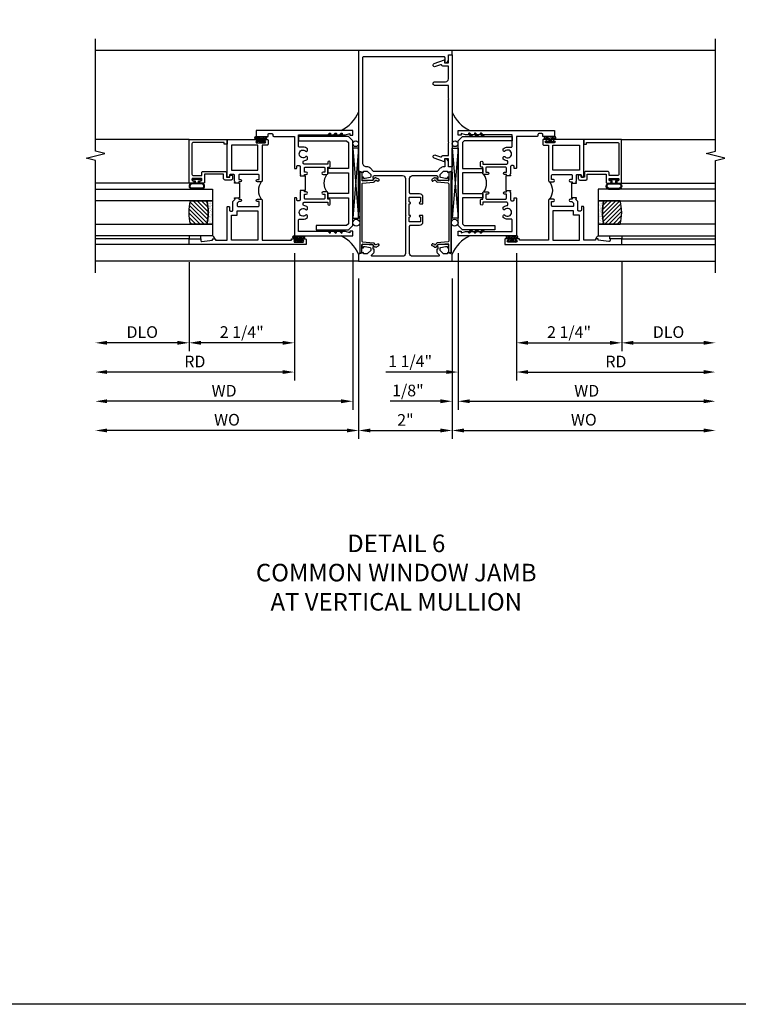
# Model space of a CAD drawing. Extents: x 0 to 125, y 0 to 82.
# Drawn here: x 67 to 83, y 0 to 21 of the extents above; entities that cross this region are included whole.
import ezdxf

# ---------------------------------------------------------------- set-up
doc = ezdxf.new("R2010")
doc.units = 0
doc.header["$LTSCALE"] = 0.5
doc.header["$MEASUREMENT"] = 0
doc.layers.get('0').update_dxf_attribs({"color": 4, "linetype": 'CONTINUOUS'})
for name, color, linetype in [('DIME', 2, 'CONTINUOUS'), ('FORMAT', 7, 'CONTINUOUS'), ('TEXT', 3, 'CONTINUOUS')]:
    doc.layers.add(name, color=color, linetype=linetype)
doc.styles.get("Standard").update_dxf_attribs({"font": 'arial.ttf'})
doc.dimstyles.new('EXT_ON-OFF', dxfattribs={"dimscale": 2, "dimtxt": 0.125, "dimasz": 0.125, "dimexe": 0.09, "dimexo": 0.1875, "dimgap": 0.05, "dimtad": 3, "dimdec": 5, "dimzin": 3, "dimdsep": 46, "dimlunit": 5, "dimtxsty": 'STANDARD', "dimcen": 0, "dimse2": 1, "dimazin": 0, "dimtfac": 1, "dimtdec": 4, "dimtofl": 0, "dimtmove": 0, "dimatfit": 0, "dimfxl": 1, "dimfrac": 2, "dimtolj": 1, "dimtzin": 3, "dimarcsym": 0})
doc.dimstyles.new('EXT_ON-ON', dxfattribs={"dimscale": 2, "dimtxt": 0.125, "dimasz": 0.125, "dimexe": 0.09, "dimexo": 0.1875, "dimgap": 0.05, "dimtad": 3, "dimdec": 5, "dimzin": 3, "dimdsep": 46, "dimlunit": 5, "dimtxsty": 'STANDARD', "dimcen": 0, "dimazin": 0, "dimtfac": 1, "dimtdec": 4, "dimtofl": 0, "dimtmove": 0, "dimatfit": 0, "dimfxl": 1, "dimfrac": 2, "dimtolj": 1, "dimtzin": 3, "dimarcsym": 0})

# ---------------------------------------------------------------- blocks, each defined once
blk = doc.blocks.new('B451VG026')
blk.add_lwpolyline([(0.92, 2.01), (0.92, 2.921), (0.93, 2.931), (0.92, 2.941), (0.92, 3.216), (0.634, 3.216, -1), (0.634, 3.296), (0.86, 3.296, 0.414214), (0.92, 3.356), (0.92, 3.632), (0.799, 3.632, -0.339896), (0.78, 3.647, 0.433684), (0.754, 3.66), (0.641, 3.619, -1), (0.617, 3.685), (0.834, 3.764), (0.834, 3.702), (0.92, 3.702), (0.92, 3.872), (1, 3.872), (1, 1.476), (0.92, 1.476), (0.92, 1.646), (0.834, 1.646), (0.834, 1.584), (0.617, 1.663, -1), (0.641, 1.729), (0.754, 1.688, 0.433684), (0.78, 1.701, -0.339896), (0.799, 1.716), (0.92, 1.716), (0.92, 1.99), (0.93, 2)], format="xyb", close=True)
blk = doc.blocks.new('B469407')
for p, q in [((0.623, 0.225), (0.576, 0.203)), ((0.629, 0.226), (0.651, 0.226)), ((0.663, 0.221), (0.694, 0.184)), ((0.963, 0.356), (0.929, 0.345)), ((0.929, 0.345), (0.929, 0.175)), ((0.965, 0.352), (0.931, 0.34)), ((0.971, 0.347), (0.971, -1.375)), ((0.976, 0.347), (0.976, -1.375)), ((0.567, 0.189), (0.567, 0.17)), ((0.626, 0.174), (0.589, 0.157)), ((0.644, 0.17), (0.67, 0.139)), ((0.916, 0.113), (0.68, 0.134)), ((0.913, 0.16), (0.704, 0.179)), ((0.929, 0.098), (0.929, -1.126)), ((0.567, -1.217), (0.567, -1.198)), ((0.623, -1.253), (0.576, -1.231)), ((0.626, -1.202), (0.589, -1.185)), ((0.629, -1.254), (0.651, -1.254)), ((0.644, -1.198), (0.67, -1.167)), ((0.663, -1.249), (0.694, -1.212)), ((0.916, -1.141), (0.68, -1.162)), ((0.913, -1.188), (0.704, -1.207)), ((0.929, -1.373), (0.929, -1.203)), ((0.963, -1.384), (0.929, -1.373)), ((0.965, -1.38), (0.931, -1.368))]:
    blk.add_line(p, q)
for centre, radius, start, end in [((0.629, 0.211), 0.015, 90, 115), ((0.651, 0.211), 0.015, 40, 90), ((0.966, 0.347), 0.01, 0, 109), ((0.966, 0.347), 0.005, 0, 109), ((0.582, 0.189), 0.015, 115, 180), ((0.582, 0.17), 0.015, 180, 295), ((0.632, 0.161), 0.015, 40, 115), ((0.682, 0.149), 0.015, 220, 265), ((0.705, 0.194), 0.015, 220, 265), ((0.914, 0.175), 0.015, 265, 0), ((0.914, 0.098), 0.015, 360, 85), ((0.582, -1.198), 0.015, 65, 180), ((0.582, -1.217), 0.015, 180, 245), ((0.629, -1.239), 0.015, 245, 270), ((0.632, -1.189), 0.015, 245, 320), ((0.651, -1.239), 0.015, 270, 320), ((0.682, -1.177), 0.015, 95, 140), ((0.705, -1.222), 0.015, 95, 140), ((0.914, -1.203), 0.015, 360, 95), ((0.914, -1.126), 0.015, 275, 0), ((0.966, -1.375), 0.01, 251, 0), ((0.966, -1.375), 0.005, 251, 0)]:
    blk.add_arc(centre, radius, start, end)
blk = doc.blocks.new('B451VG012')
blk.add_lwpolyline([(-0.375, 0.829, -0.414214), (-0.305, 0.899), (-0.11, 0.899, 0.414214), (-0.09, 0.919), (-0.09, 1.228, 0.414214), (-0.15, 1.288), (-0.666, 1.288, 0.414214), (-0.691, 1.263), (-0.691, 1.226), (-0.669, 1.226, -0.414214), (-0.708, 1.188), (-0.909, 1.188, -0.414214), (-0.929, 1.208), (-0.929, 1.237, -0.414214), (-0.909, 1.257), (-0.897, 1.257), (-0.897, 1.228), (-0.859, 1.228), (-0.757, 1.25, 0.354119), (-0.741, 1.27), (-0.741, 1.312), (-0.808, 1.379, 0.198912), (-0.826, 1.386), (-0.897, 1.386), (-0.897, 1.357), (-1, 1.393), (-1, 1.476), (-0.92, 1.476), (-0.92, 1.584, -0.414214), (-0.858, 1.646), (-0.84, 1.646), (-0.84, 1.476), (-0.822, 1.476, -0.19902), (-0.747, 1.445), (-0.688, 1.385, 0.19902), (-0.67, 1.378), (0.67, 1.378, 0.19902), (0.688, 1.385), (0.747, 1.445, -0.19902), (0.822, 1.476), (0.83, 1.476, 0.414214), (0.91, 1.556), (0.91, 3.817, 0.414214), (0.89, 3.837), (-0.82, 3.837, 0.414214), (-0.84, 3.817), (-0.84, 3.702), (-0.858, 3.702, -0.414214), (-0.92, 3.764), (-0.92, 3.872), (-1, 3.872), (-1, 3.962), (1, 3.962), (1, 1.393), (0.897, 1.357), (0.897, 1.386), (0.826, 1.386, 0.198912), (0.808, 1.379), (0.741, 1.312), (0.741, 1.27, 0.354119), (0.757, 1.25), (0.859, 1.228), (0.897, 1.228), (0.897, 1.257), (0.909, 1.257, -0.414214), (0.929, 1.237), (0.929, 1.208, -0.414214), (0.909, 1.188), (0.708, 1.188, -0.414214), (0.669, 1.226), (0.691, 1.226), (0.691, 1.263, 0.414214), (0.666, 1.288), (0.06, 1.288, 0.414214), (0, 1.228), (0, 0.698), (-0.01, 0.688), (0, 0.678), (0, 0.448), (-0.01, 0.438), (0, 0.428), (0, -0.378, 0.414214), (0.06, -0.438), (0.706, -0.438, 0.668164), (0.72, -0.404), (0.677, -0.36, -0.198902), (0.669, -0.343), (0.669, -0.288), (0.691, -0.288), (0.691, -0.226), (0.669, -0.226, -0.414214), (0.708, -0.188), (0.909, -0.188, -0.414214), (0.929, -0.208), (0.929, -0.237, -0.414214), (0.909, -0.257), (0.897, -0.257), (0.897, -0.228), (0.859, -0.228), (0.757, -0.25, 0.354119), (0.741, -0.27), (0.741, -0.312), (0.808, -0.379, 0.198912), (0.826, -0.386), (0.897, -0.386), (0.897, -0.357), (1, -0.393), (1, -0.538), (-1, -0.538), (-1, -0.393), (-0.897, -0.357), (-0.897, -0.386), (-0.826, -0.386, 0.198912), (-0.808, -0.379), (-0.741, -0.312), (-0.741, -0.27, 0.354119), (-0.757, -0.25), (-0.859, -0.228), (-0.897, -0.228), (-0.897, -0.257), (-0.909, -0.257, -0.414214), (-0.929, -0.237), (-0.929, -0.208, -0.414214), (-0.909, -0.188), (-0.708, -0.188, -0.414214), (-0.669, -0.226), (-0.691, -0.226), (-0.691, -0.288), (-0.669, -0.288), (-0.669, -0.343, -0.198902), (-0.677, -0.36), (-0.72, -0.404, 0.668164), (-0.706, -0.438), (-0.15, -0.438, 0.414214), (-0.09, -0.378), (-0.09, 0.207, 0.414214), (-0.11, 0.227), (-0.305, 0.227, -0.414214), (-0.375, 0.297), (-0.375, 0.438), (-0.309, 0.438, -1), (-0.309, 0.407), (-0.31, 0.407, 0.414214), (-0.325, 0.392), (-0.325, 0.312, 0.414214), (-0.31, 0.297), (-0.095, 0.297, 0.414214), (-0.08, 0.312), (-0.08, 0.392, 0.414214), (-0.095, 0.407), (-0.095, 0.407, -1), (-0.095, 0.438), (-0.08, 0.438), (-0.08, 0.688), (-0.095, 0.688, -1), (-0.095, 0.719), (-0.095, 0.719, 0.414214), (-0.08, 0.734), (-0.08, 0.814, 0.414214), (-0.095, 0.829), (-0.31, 0.829, 0.414214), (-0.325, 0.814), (-0.325, 0.734, 0.414214), (-0.31, 0.719), (-0.309, 0.719, -1), (-0.309, 0.688), (-0.375, 0.688)], format="xyb", close=True)
blk = doc.blocks.new('*D72')
at = {"layer": 'DIME', "color": 0, "lineweight": -2, "transparency": 16777216}
for p, q in [((74.416, 15.524), (74.416, 12.094)), ((76.416, 15.524), (76.416, 12.094)), ((74.666, 12.274), (76.166, 12.274))]:
    blk.add_line(p, q, dxfattribs=at)
at = {"layer": 'DIME', "color": 0, "transparency": 16777216}
for points in [[(74.666, 12.316), (74.666, 12.233), (74.416, 12.274)], [(76.166, 12.316), (76.166, 12.233), (76.416, 12.274)]]:
    blk.add_solid(points, dxfattribs=at)
at = {"layer": 'DIME', "color": 0, "transparency": 16777216, "insert": (75.416, 12.5), "char_height": 0.25, "attachment_point": 5}
blk.add_mtext('\\A1;2"', dxfattribs=at)
blk = doc.blocks.new('*D73')
at = {"layer": 'DIME', "color": 0, "lineweight": -2, "transparency": 16777216}
for p, q in [((74.416, 15.524), (74.416, 12.094)), ((74.166, 12.274), (69.035, 12.274))]:
    blk.add_line(p, q, dxfattribs=at)
at = {"layer": 'DIME', "color": 0, "transparency": 16777216}
for points in [[(69.035, 12.316), (69.035, 12.233), (68.785, 12.274)], [(74.166, 12.316), (74.166, 12.233), (74.416, 12.274)]]:
    blk.add_solid(points, dxfattribs=at)
at = {"layer": 'DIME', "color": 0, "transparency": 16777216, "insert": (71.6, 12.504), "char_height": 0.25, "attachment_point": 5}
blk.add_mtext('\\A1;WO', dxfattribs=at)
blk = doc.blocks.new('*D74')
at = {"layer": 'DIME', "color": 0, "lineweight": -2, "transparency": 16777216}
for p, q in [((74.291, 16.065), (74.291, 12.719)), ((74.041, 12.899), (69.035, 12.899))]:
    blk.add_line(p, q, dxfattribs=at)
at = {"layer": 'DIME', "color": 0, "transparency": 16777216}
for points in [[(69.035, 12.941), (69.035, 12.858), (68.785, 12.899)], [(74.041, 12.941), (74.041, 12.858), (74.291, 12.899)]]:
    blk.add_solid(points, dxfattribs=at)
at = {"layer": 'DIME', "color": 0, "transparency": 16777216, "insert": (71.538, 13.124), "char_height": 0.25, "attachment_point": 5}
blk.add_mtext('\\A1;WD', dxfattribs=at)
blk = doc.blocks.new('*D75')
at = {"layer": 'DIME', "color": 0, "lineweight": -2, "transparency": 16777216}
for p, q in [((73.041, 16.065), (73.041, 13.344)), ((72.791, 13.524), (69.035, 13.524))]:
    blk.add_line(p, q, dxfattribs=at)
at = {"layer": 'DIME', "color": 0, "transparency": 16777216}
for points in [[(69.035, 13.566), (69.035, 13.483), (68.785, 13.524)], [(72.791, 13.566), (72.791, 13.483), (73.041, 13.524)]]:
    blk.add_solid(points, dxfattribs=at)
at = {"layer": 'DIME', "color": 0, "transparency": 16777216, "insert": (70.913, 13.749), "char_height": 0.25, "attachment_point": 5}
blk.add_mtext('\\A1;RD', dxfattribs=at)
blk = doc.blocks.new('*D76')
at = {"layer": 'DIME', "color": 0, "lineweight": -2, "transparency": 16777216}
for p, q in [((70.791, 15.877), (70.791, 13.969)), ((70.541, 14.149), (69.035, 14.149))]:
    blk.add_line(p, q, dxfattribs=at)
at = {"layer": 'DIME', "color": 0, "transparency": 16777216}
for points in [[(69.035, 14.191), (69.035, 14.108), (68.785, 14.149)], [(70.541, 14.191), (70.541, 14.108), (70.791, 14.149)]]:
    blk.add_solid(points, dxfattribs=at)
at = {"layer": 'DIME', "color": 0, "transparency": 16777216, "insert": (69.788, 14.379), "char_height": 0.25, "attachment_point": 5}
blk.add_mtext('\\A1;DLO', dxfattribs=at)
blk = doc.blocks.new('*D77')
at = {"layer": 'DIME', "color": 0, "lineweight": -2, "transparency": 16777216}
for p, q in [((73.041, 16.065), (73.041, 13.969)), ((70.791, 15.877), (70.791, 13.969)), ((72.791, 14.149), (71.041, 14.149))]:
    blk.add_line(p, q, dxfattribs=at)
at = {"layer": 'DIME', "color": 0, "transparency": 16777216}
for points in [[(71.041, 14.191), (71.041, 14.108), (70.791, 14.149)], [(72.791, 14.191), (72.791, 14.108), (73.041, 14.149)]]:
    blk.add_solid(points, dxfattribs=at)
at = {"layer": 'DIME', "color": 0, "transparency": 16777216, "insert": (71.916, 14.379), "char_height": 0.25, "attachment_point": 5}
blk.add_mtext('\\A1;2 1/4"', dxfattribs=at)
blk = doc.blocks.new('B027874')
h = blk.add_hatch()
h.set_pattern_fill('ANSI31', color=256, scale=0.08, style=0)
h.set_pattern_definition([(45, (-2.208298, 1.612679), (-0.007071068, 0.007071068), [])])
h.paths.add_polyline_path([(-0.043, 0), (-0.028, 0.015), (-0.028, 0.03), (-0.072, 0.03, 0.029608), (-0.076, 0.037), (-0.076, 0.1, 0.8), (-0.139, 0.1), (-0.139, -0.1, 0.8), (-0.076, -0.1), (-0.076, -0.037, 0.029608), (-0.072, -0.03), (-0.028, -0.03), (-0.028, -0.015)])
h.paths.add_polyline_path([(-0.083, -0.1, -0.742268), (-0.132, -0.1), (-0.132, 0.1, -0.742268), (-0.083, 0.1)], flags=16)
h.paths.add_polyline_path([(-0.092, -0.021, -1), (-0.101, -0.021, -1)], flags=0)
h.paths.add_polyline_path([(-0.094, 0.028, -1), (-0.089, 0.028, -1)], flags=0)
h.paths.add_polyline_path([(-0.094, -0.043, -1), (-0.098, -0.043, -1)], flags=0)
h.paths.add_polyline_path([(-0.119, 0.002, -1), (-0.112, 0.002, -1)], flags=0)
h.paths.add_polyline_path([(-0.095, -0.057, -1), (-0.104, -0.057, -1)], flags=0)
h.paths.add_polyline_path([(-0.098, 0.055, -1), (-0.089, 0.055, -1)], flags=0)
h.paths.add_polyline_path([(-0.088, -0.061, -1), (-0.092, -0.061, -1)], flags=0)
h.paths.add_polyline_path([(-0.126, 0.025, -1), (-0.117, 0.025, -1)], flags=0)
h.paths.add_polyline_path([(-0.124, -0.036, -1), (-0.129, -0.036, -1)], flags=0)
h.paths.add_polyline_path([(-0.12, 0.046, -1), (-0.116, 0.046, -1)], flags=0)
h.paths.add_polyline_path([(-0.097, 0.067, -1), (-0.093, 0.067, -1)], flags=0)
h.paths.add_polyline_path([(-0.115, -0.066, -1), (-0.122, -0.066, -1)], flags=0)
h.paths.add_polyline_path([(-0.097, -0.082, -1), (-0.102, -0.082, -1)], flags=0)
h.paths.add_polyline_path([(-0.1, 0.081, -1), (-0.091, 0.081, -1)], flags=0)
h.paths.add_polyline_path([(-0.119, 0.065, -0.486829), (-0.122, 0.067, -0.664322), (-0.118, 0.068, -0.486829), (-0.116, 0.066, -0.664322)], flags=0)
h.paths.add_polyline_path([(-0.094, -0.103, -1), (-0.103, -0.103, -1)], flags=0)
h.paths.add_polyline_path([(-0.122, -0.089, -1), (-0.128, -0.089, -1)], flags=0)
h.paths.add_polyline_path([(-0.105, 0.103, -1), (-0.098, 0.103, -1)], flags=0)
h.paths.add_polyline_path([(-0.126, -0.099, -1), (-0.13, -0.099, -1)], flags=0)
h = blk.add_hatch()
h.set_pattern_fill('ANSI31', color=256, scale=0.25, angle=90, style=0)
h.set_pattern_definition([(135, (-10.943272, -7.362555), (-0.02209709, -0.02209709), [])])
h.paths.add_polyline_path([(0, 0.094), (-0.028, 0.094), (-0.028, 0.03), (-0.028, 0.015), (-0.043, 0), (-0.028, -0.015), (-0.028, -0.03), (-0.028, -0.094), (0, -0.094)])
for p, q in [((-0.139, 0.1), (-0.139, -0.1)), ((-0.128, 0.009), (-0.128, 0.009)), ((-0.123, 0.085), (-0.123, 0.085)), ((-0.118, 0.083), (-0.118, 0.083)), ((-0.116, 0.113), (-0.116, 0.113)), ((-0.101, 0.037), (-0.101, 0.037)), ((-0.096, 0.073), (-0.096, 0.073)), ((-0.091, 0.098), (-0.091, 0.098)), ((-0.028, 0.03), (-0.072, 0.03)), ((-0.128, -0.022), (-0.128, -0.022)), ((-0.128, -0.054), (-0.128, -0.054)), ((-0.123, -0.066), (-0.123, -0.066)), ((-0.12, -0.056), (-0.12, -0.056)), ((-0.12, -0.108), (-0.12, -0.108)), ((-0.094, -0.068), (-0.094, -0.068)), ((-0.092, -0.082), (-0.092, -0.082)), ((-0.089, -0.006), (-0.089, -0.006)), ((-0.072, -0.03), (-0.028, -0.03))]:
    blk.add_line(p, q)
blk.add_lwpolyline([(-0.076, 0.037), (-0.076, 0.1, 0.8), (-0.139, 0.1), (-0.139, -0.1, 0.8), (-0.076, -0.1), (-0.076, -0.037)], format="xyb")
blk.add_lwpolyline([(-0.083, -0.1), (-0.083, 0.1, 0.742268), (-0.132, 0.1), (-0.132, -0.1, 0.742268)], format="xyb", close=True)
blk.add_lwpolyline([(-0.028, -0.094), (-0.028, -0.03), (-0.028, -0.015), (-0.043, 0), (-0.028, 0.015), (-0.028, 0.03), (-0.028, 0.094), (0, 0.094), (0, -0.094)], close=True)
for centre, radius in [((-0.122, 0.025), 0.0045), ((-0.12, 0.067), 0.00225), ((-0.118, 0.066), 0.00225), ((-0.118, 0.046), 0.00225), ((-0.115, 0.002), 0.00337), ((-0.102, 0.103), 0.00337), ((-0.095, 0.081), 0.0045), ((-0.093, 0.055), 0.0045), ((-0.095, 0.067), 0.00225), ((-0.091, 0.028), 0.00225), ((-0.128, -0.099), 0.00225), ((-0.126, -0.036), 0.00225), ((-0.125, -0.089), 0.00337), ((-0.118, -0.066), 0.00337), ((-0.1, -0.057), 0.0045), ((-0.099, -0.103), 0.0045), ((-0.099, -0.082), 0.00225), ((-0.096, -0.021), 0.0045), ((-0.096, -0.043), 0.00225), ((-0.09, -0.061), 0.00225)]:
    blk.add_circle(centre, radius)
for start, end in [(26.3878, 33.1715), (326.8285, 333.6122)]:
    blk.add_arc((-0.132, 0), 0.0675, start, end)
blk = doc.blocks.new('B224131')
for points in [[(0.969, 1.125), (0.969, 1.035), (0.969, 1.035), (0.937, 1.035), (0.937, 0.997, -1), (0.887, 0.997), (0.887, 1.035), (0.801, 1.035, 0.414214), (0.781, 1.015), (0.781, 0.617, 0.414214), (0.801, 0.597), (0.887, 0.597), (0.887, 0.635, -1), (0.937, 0.635), (0.937, 0.552, -0.414214), (0.918, 0.532), (0.781, 0.532), (0.781, 0.503, -0.414214), (0.761, 0.483), (0.678, 0.483, -1), (0.678, 0.533), (0.716, 0.533), (0.716, 1.043, 0.414214), (0.696, 1.063), (0.664, 1.063, 0.379055), (0.644, 1.045, -0.145843), (0.611, 0.969), (0.571, 0.969, -0.673324), (0.558, 1.003, 2.463527), (0.442, 1.003, -0.673324), (0.429, 0.969), (0.389, 0.969, -0.177014), (0.355, 1.063), (0.355, 1.14, 0.414214), (0.335, 1.16), (0.09, 1.16), (0.09, 0.159), (0.065, 0.065), (0.1, 0.065), (0.1, 0), (0, 0), (0, 2.063), (0.125, 2.063), (0.125, 1.813), (0.085, 1.813, 0.414214), (0.065, 1.793), (0.065, 1.73, 0.414214), (0.085, 1.71), (0.105, 1.71, -0.414214), (0.125, 1.69), (0.125, 1.25), (0.803, 1.25, -0.414214), (0.813, 1.24), (0.813, 1.21, -0.414214), (0.803, 1.2), (0.77, 1.2, 0.414214), (0.75, 1.18), (0.75, 1.145, 0.414214), (0.77, 1.125), (0.923, 1.125), (0.937, 1.11), (0.953, 1.125)], [(1.281, 1.125), (1.298, 1.125), (1.312, 1.11), (1.328, 1.125), (1.48, 1.125, 0.414214), (1.5, 1.145), (1.5, 1.18, 0.414214), (1.48, 1.2), (1.448, 1.2, -0.414214), (1.438, 1.21), (1.438, 1.24, -0.414214), (1.448, 1.25), (2.25, 1.25), (2.25, 0), (2.15, 0), (2.15, 0.065), (2.185, 0.065), (2.16, 0.159), (2.16, 1.16), (1.915, 1.16, 0.414214), (1.895, 1.14), (1.895, 1.063, -0.177014), (1.861, 0.969), (1.821, 0.969, -0.673324), (1.808, 1.003, 2.463527), (1.692, 1.003, -0.673324), (1.679, 0.969), (1.639, 0.969, -0.145843), (1.606, 1.045, 0.379055), (1.586, 1.063), (1.554, 1.063, 0.414214), (1.534, 1.043), (1.534, 0.533), (1.572, 0.533, -1), (1.572, 0.483), (1.489, 0.483, -0.414214), (1.469, 0.503), (1.469, 0.532), (1.333, 0.532, -0.414214), (1.312, 0.552), (1.312, 0.635, -1), (1.363, 0.635), (1.363, 0.597), (1.449, 0.597, 0.414214), (1.469, 0.617), (1.469, 1.015, 0.414214), (1.449, 1.035), (1.363, 1.035), (1.363, 0.997, -1), (1.312, 0.997), (1.312, 1.035), (1.281, 1.035)]]:
    blk.add_lwpolyline(points, format="xyb", close=True)
blk.add_lwpolyline([(0.969, 1.035), (0.969, 1.02), (1.281, 1.02), (1.281, 1.035)])
blk.add_lwpolyline([(1.312, 0.552, 0.32), (0.937, 0.552)], format="xyb")
blk = doc.blocks.new('B225125')
for points in [[(-1.438, -0.468), (-1.438, -0.378), (-1.438, -0.378), (-1.469, -0.378), (-1.469, -0.34, 1), (-1.519, -0.34), (-1.519, -0.375), (-1.554, -0.41), (-1.605, -0.41, -0.414214), (-1.625, -0.39), (-1.625, 0.04, -0.414214), (-1.605, 0.06), (-1.519, 0.06), (-1.519, 0.022, 1), (-1.469, 0.022), (-1.469, 0.105, 0.414214), (-1.489, 0.125), (-2.348, 0.125), (-2.348, 0.749), (-2.333, 0.749, 0.414214), (-2.313, 0.769), (-2.313, 0.827, 1), (-2.345, 0.827), (-2.345, 0.821, -1), (-2.389, 0.821), (-2.389, 0.99, -1), (-2.345, 0.99), (-2.345, 0.984, 1), (-2.313, 0.984), (-2.313, 1.042, 0.414214), (-2.333, 1.062), (-2.438, 1.062), (-2.438, -1.438), (-2.313, -1.438), (-2.313, -1.188), (-2.353, -1.188, -0.446679), (-2.373, -1.165), (-2.348, -0.938), (-2.333, -0.938, 0.414214), (-2.313, -0.918), (-2.313, -0.895, 0.414214), (-2.333, -0.875), (-2.348, -0.875), (-2.348, -0.625), (-1.635, -0.625, 0.414214), (-1.625, -0.615), (-1.625, -0.585, 0.414214), (-1.635, -0.575), (-1.702, -0.575, -0.414214), (-1.722, -0.555), (-1.722, -0.52, -0.414214), (-1.702, -0.5), (-1.516, -0.5), (-1.469, -0.453), (-1.454, -0.468)], [(-1.125, -0.468), (-1.109, -0.468), (-1.094, -0.453), (-1.079, -0.468), (-0.958, -0.468, -0.414214), (-0.938, -0.488), (-0.938, -0.555, -0.414214), (-0.958, -0.575), (-0.99, -0.575, 0.414214), (-1, -0.585), (-1, -0.615, 0.414214), (-0.99, -0.625), (-0.188, -0.625), (-0.188, 0.015, 1), (-0.22, 0.015), (-0.22, 0.009, -1), (-0.264, 0.009), (-0.264, 0.178, -1), (-0.22, 0.178), (-0.22, 0.172, 1), (-0.188, 0.172), (-0.188, 0.23, 0.414214), (-0.207, 0.25), (-0.293, 0.25, 0.414214), (-0.313, 0.23), (-0.313, 0.125), (-1.074, 0.125, 0.414214), (-1.094, 0.105), (-1.094, 0.022, 1), (-1.044, 0.022), (-1.044, 0.06), (-0.958, 0.06, -0.414214), (-0.938, 0.04), (-0.938, -0.358, -0.414214), (-0.958, -0.378), (-1.044, -0.378), (-1.044, -0.34, 1), (-1.094, -0.34), (-1.094, -0.378), (-1.125, -0.378)]]:
    blk.add_lwpolyline(points, format="xyb", close=True)
for points in [[(-1.812, -0.535), (-1.812, -0.41), (-1.715, -0.41), (-1.715, 0.035), (-2.348, 0.035), (-2.348, -0.535)], [(-0.847, -0.535), (-0.847, 0.035), (-0.313, 0.035), (-0.313, -0.535)]]:
    blk.add_lwpolyline(points, close=True)
blk.add_lwpolyline([(-1.094, 0.105, -0.3198), (-1.469, 0.105)], format="xyb")
blk.add_lwpolyline([(-1.125, -0.378), (-1.125, -0.363), (-1.438, -0.363), (-1.438, -0.378)])
blk = doc.blocks.new('B127074')
for p, q in [((-0.23, -0.118), (-0.23, 0.117)), ((-0.21, -0.117), (-0.21, 0.117)), ((-0.12, -0.117), (-0.12, 0.117)), ((-0.1, -0.117), (-0.1, 0.117)), ((-0.051, 0.035), (-0.1, 0.035)), ((-0.051, 0.078), (-0.051, 0.035)), ((-0.021, -0.078), (-0.021, 0.078)), ((-0.1, -0.035), (-0.051, -0.035)), ((-0.051, -0.035), (-0.051, -0.078))]:
    blk.add_line(p, q)
for centre, radius, start, end in [((-0.165, 0.099), 0.0675, 15.2882, 164.7118), ((-0.165, 0.099), 0.0485, 21.82, 158.18), ((-0.036, 0.078), 0.015, 0, 180), ((-0.165, -0.099), 0.0675, 195.7196, 344.6722), ((-0.165, -0.099), 0.0485, 201.82, 338.18), ((-0.036, -0.078), 0.015, 180, 0)]:
    blk.add_arc(centre, radius, start, end)
blk = doc.blocks.new('B224063')
blk.add_lwpolyline([(-0.87, 0.752, 0.414214), (-0.885, 0.737), (-0.885, 0.725, -0.414214), (-0.9, 0.71), (-0.92, 0.71, -0.414214), (-0.935, 0.725), (-0.935, 0.797, -0.414214), (-0.92, 0.812), (-0.007, 0.812), (-0.007, 0), (-0.105, 0), (-0.105, 0.062), (-0.067, 0.062), (-0.067, 0.722, 0.414214), (-0.097, 0.752), (-0.745, 0.752, 0.414214), (-0.775, 0.722), (-0.775, 0.542), (-0.717, 0.542, -0.414214), (-0.687, 0.512), (-0.687, 0.045, -0.414214), (-0.717, 0.015), (-0.812, 0.015), (-0.812, -0.055), (-0.782, -0.055, -0.414214), (-0.767, -0.07), (-0.767, -0.1, -0.414214), (-0.782, -0.115), (-0.842, -0.115, -0.414214), (-0.872, -0.085), (-0.872, 0.045, -0.414214), (-0.842, 0.075), (-0.747, 0.075), (-0.747, 0.482), (-0.92, 0.482, -0.414214), (-0.935, 0.497), (-0.935, 0.57, -0.414214), (-0.92, 0.585), (-0.9, 0.585, -0.414214), (-0.885, 0.57), (-0.885, 0.557, 0.414214), (-0.87, 0.542), (-0.85, 0.542, 0.414214), (-0.835, 0.557), (-0.835, 0.737, 0.414214), (-0.85, 0.752)], format="xyb", close=True)
blk = doc.blocks.new('B127186-7282')
blk.add_lwpolyline([(0, 0), (0, -0.25), (0.06, -0.25), (0.06, 0)], close=True)
blk.add_arc((0, -0.478), 0.0642, 270.4193, 340.2601)
blk = doc.blocks.new('GT-GLASS-1IN-7282')
h = blk.add_hatch()
h.set_pattern_fill('ANSI31', color=256, scale=0.5, style=0)
h.set_pattern_definition([(45, (-1.594896, -0.47501), (-0.0441942, 0.0441942), [])])
h.paths.add_polyline_path([(0.81, -0.03, 0.12), (0.31, -0.03), (0.31, -0.38, 0.12), (0.81, -0.38)])
h = blk.add_hatch()
h.set_pattern_fill('AR-SAND', color=256, scale=0.03, style=0)
h.set_pattern_definition([(37.5, (-8.435115, -10.989657), (-0.0018898, 0.05780471), [0, -0.0456, 0, -0.051, 0, -0.04875]), (7.5, (-8.435115, -10.98966), (0.0530933, 0.0846644), [0, -0.0246, 0, -0.0411, 0, -0.01575]), (327.5, (-8.472015, -10.989657), (0.09342426, 0.00016977), [0, -0.015, 0, -0.054, 0, -0.0705]), (317.5, (-8.472015, -10.98966), (0.0901838, 0.02633027), [0, -0.0075, 0, -0.0354, 0, -0.0405])])
edge = h.paths.add_edge_path()
edge.add_line((0.81, -0.38), (0.81, -0.5))
edge.add_line((0.81, -0.5), (0.31, -0.5))
edge.add_line((0.31, -0.5), (0.31, -0.38))
edge.add_arc((0.56, 0.647), 1.057, 256.3145, 283.6855)
for points in [[(0.31, 2), (0.31, -0.5), (0.06, -0.5), (0.06, 2)], [(1.06, 2.005), (1.06, -0.5), (0.81, -0.5), (0.81, 2)]]:
    blk.add_lwpolyline(points)
for points in [[(0.31, -0.38), (0.31, -0.03, -0.12), (0.81, -0.03), (0.81, -0.38, -0.12)], [(0.81, -0.38), (0.81, -0.5), (0.31, -0.5), (0.31, -0.38, 0.12)]]:
    blk.add_lwpolyline(points, format="xyb", close=True)
blk = doc.blocks.new('B229175')
h = blk.add_hatch()
h.set_pattern_fill('ANSI37', color=256, scale=0.1, style=0)
h.set_pattern_definition([(45, (-2.727382, -6.92049), (-0.008838835, 0.008838835), []), (135, (-2.727382, -6.92049), (-0.008838835, -0.008838835), [])])
h.paths.add_polyline_path([(2.125, 0.567), (2.125, 0.523), (2.169, 0.479, 1), (2.191, 0.501)])
h.paths.add_polyline_path([(2.125, 0.442), (2.125, 0.398), (2.169, 0.354, 1), (2.191, 0.376)])
h.paths.add_polyline_path([(2.125, 0.317), (2.125, 0.273), (2.169, 0.229, 1), (2.191, 0.251)])
h.paths.add_polyline_path([(0.125, 0.273), (0.125, 0.317), (0.059, 0.251, 1), (0.081, 0.229)])
h.paths.add_polyline_path([(0.125, 0.398), (0.125, 0.442), (0.059, 0.376, 1), (0.081, 0.354)])
h.paths.add_polyline_path([(0.125, 0.523), (0.125, 0.567), (0.059, 0.501, 1), (0.081, 0.479)])
blk.add_lwpolyline([(2.031, 1.16), (2.031, 0.133), (1.992, 0.094), (1.437, 0.094), (1.437, 0.532), (1.344, 0.532), (1.344, 0.094), (0.906, 0.094), (0.906, 0.532), (0.812, 0.532), (0.812, 0.094), (0.258, 0.094), (0.219, 0.133), (0.219, 0.785), (0.125, 0.785), (0.125, 0.094), (0.219, 0), (2.031, 0), (2.125, 0.094), (2.125, 1.16)], close=True)
for points in [[(0.125, 0.567), (0.059, 0.501, 1), (0.081, 0.479), (0.125, 0.523)], [(0.125, 0.442), (0.059, 0.376, 1), (0.081, 0.354), (0.125, 0.398)], [(2.125, 0.567), (2.191, 0.501, -1), (2.169, 0.479), (2.125, 0.523)], [(2.125, 0.442), (2.191, 0.376, -1), (2.169, 0.354), (2.125, 0.398)], [(0.125, 0.317), (0.059, 0.251, 1), (0.081, 0.229), (0.125, 0.273)], [(2.125, 0.317), (2.191, 0.251, -1), (2.169, 0.229), (2.125, 0.273)]]:
    blk.add_lwpolyline(points, format="xyb")
blk = doc.blocks.new('*D78')
at = {"layer": 'DIME', "color": 0, "lineweight": -2, "transparency": 16777216}
for p, q in [((76.416, 15.524), (76.416, 12.094)), ((76.666, 12.274), (81.796, 12.274))]:
    blk.add_line(p, q, dxfattribs=at)
at = {"layer": 'DIME', "color": 0, "transparency": 16777216}
for points in [[(76.666, 12.316), (76.666, 12.233), (76.416, 12.274)], [(81.796, 12.316), (81.796, 12.233), (82.046, 12.274)]]:
    blk.add_solid(points, dxfattribs=at)
at = {"layer": 'DIME', "color": 0, "transparency": 16777216, "insert": (79.231, 12.504), "char_height": 0.25, "attachment_point": 5}
blk.add_mtext('\\A1;WO', dxfattribs=at)
blk = doc.blocks.new('*D79')
at = {"layer": 'DIME', "color": 0, "lineweight": -2, "transparency": 16777216}
for p, q in [((76.541, 16.065), (76.541, 12.719)), ((76.416, 15.524), (76.416, 12.719)), ((76.166, 12.899), (75.091, 12.899)), ((76.791, 12.899), (77.041, 12.899))]:
    blk.add_line(p, q, dxfattribs=at)
at = {"layer": 'DIME', "color": 0, "transparency": 16777216}
for points in [[(76.166, 12.941), (76.166, 12.858), (76.416, 12.899)], [(76.791, 12.941), (76.791, 12.858), (76.541, 12.899)]]:
    blk.add_solid(points, dxfattribs=at)
at = {"layer": 'DIME', "color": 0, "transparency": 16777216, "insert": (75.469, 13.129), "char_height": 0.25, "attachment_point": 5}
blk.add_mtext('\\A1;1/8"', dxfattribs=at)
blk = doc.blocks.new('*D80')
at = {"layer": 'DIME', "color": 0, "lineweight": -2, "transparency": 16777216}
for p, q in [((76.541, 16.065), (76.541, 12.719)), ((76.791, 12.899), (81.796, 12.899))]:
    blk.add_line(p, q, dxfattribs=at)
at = {"layer": 'DIME', "color": 0, "transparency": 16777216}
for points in [[(76.791, 12.941), (76.791, 12.858), (76.541, 12.899)], [(81.796, 12.941), (81.796, 12.858), (82.046, 12.899)]]:
    blk.add_solid(points, dxfattribs=at)
at = {"layer": 'DIME', "color": 0, "transparency": 16777216, "insert": (79.293, 13.124), "char_height": 0.25, "attachment_point": 5}
blk.add_mtext('\\A1;WD', dxfattribs=at)
blk = doc.blocks.new('*D81')
at = {"layer": 'DIME', "color": 0, "lineweight": -2, "transparency": 16777216}
for p, q in [((77.791, 16.065), (77.791, 13.344)), ((78.041, 13.524), (81.796, 13.524))]:
    blk.add_line(p, q, dxfattribs=at)
at = {"layer": 'DIME', "color": 0, "transparency": 16777216}
for points in [[(78.041, 13.566), (78.041, 13.483), (77.791, 13.524)], [(81.796, 13.566), (81.796, 13.483), (82.046, 13.524)]]:
    blk.add_solid(points, dxfattribs=at)
at = {"layer": 'DIME', "color": 0, "transparency": 16777216, "insert": (79.918, 13.749), "char_height": 0.25, "attachment_point": 5}
blk.add_mtext('\\A1;RD', dxfattribs=at)
blk = doc.blocks.new('*D82')
at = {"layer": 'DIME', "color": 0, "lineweight": -2, "transparency": 16777216}
for p, q in [((80.041, 15.877), (80.041, 13.969)), ((80.291, 14.149), (81.796, 14.149))]:
    blk.add_line(p, q, dxfattribs=at)
at = {"layer": 'DIME', "color": 0, "transparency": 16777216}
for points in [[(80.291, 14.191), (80.291, 14.108), (80.041, 14.149)], [(81.796, 14.191), (81.796, 14.108), (82.046, 14.149)]]:
    blk.add_solid(points, dxfattribs=at)
at = {"layer": 'DIME', "color": 0, "transparency": 16777216, "insert": (81.043, 14.379), "char_height": 0.25, "attachment_point": 5}
blk.add_mtext('\\A1;DLO', dxfattribs=at)
blk = doc.blocks.new('*D83')
at = {"layer": 'DIME', "color": 0, "lineweight": -2, "transparency": 16777216}
for p, q in [((77.791, 16.065), (77.791, 13.969)), ((80.041, 15.877), (80.041, 13.969)), ((78.041, 14.149), (79.791, 14.149))]:
    blk.add_line(p, q, dxfattribs=at)
at = {"layer": 'DIME', "color": 0, "transparency": 16777216}
for points in [[(78.041, 14.191), (78.041, 14.108), (77.791, 14.149)], [(79.791, 14.191), (79.791, 14.108), (80.041, 14.149)]]:
    blk.add_solid(points, dxfattribs=at)
at = {"layer": 'DIME', "color": 0, "transparency": 16777216, "insert": (78.916, 14.379), "char_height": 0.25, "attachment_point": 5}
blk.add_mtext('\\A1;2 1/4"', dxfattribs=at)
blk = doc.blocks.new('*D84')
at = {"layer": 'DIME', "color": 0, "lineweight": -2, "transparency": 16777216}
for p, q in [((76.541, 16.065), (76.541, 13.344)), ((77.791, 16.065), (77.791, 13.344)), ((76.291, 13.524), (74.994, 13.524)), ((78.041, 13.524), (78.291, 13.524))]:
    blk.add_line(p, q, dxfattribs=at)
at = {"layer": 'DIME', "color": 0, "transparency": 16777216}
for points in [[(76.291, 13.566), (76.291, 13.483), (76.541, 13.524)], [(78.041, 13.566), (78.041, 13.483), (77.791, 13.524)]]:
    blk.add_solid(points, dxfattribs=at)
at = {"layer": 'DIME', "color": 0, "transparency": 16777216, "insert": (75.517, 13.754), "char_height": 0.25, "attachment_point": 5}
blk.add_mtext('\\A1;1 1/4"', dxfattribs=at)

msp = doc.modelspace()

# ---------------------------------------------------------------- linework, layer by layer
for p, q in [((82.046012, 20.399386), (68.790638, 20.399344)), ((70.790638, 18.495007), (68.790632, 18.495007)), ((80.040638, 18.495007), (82.046018, 18.495007)), ((74.290638, 18.314505), (74.415638, 16.814502)), ((74.415638, 18.314502), (74.290638, 16.814505)), ((76.540638, 18.314505), (76.415638, 16.814502)), ((76.415638, 18.314502), (76.540638, 16.814505)), ((74.415638, 17.797716), (74.439138, 16.814502)), ((74.415638, 16.814502), (74.439138, 17.797716)), ((76.415638, 17.797716), (76.392138, 16.814502)), ((76.415638, 16.814502), (76.392138, 17.797716)), ((70.805638, 17.567134), (68.790964, 17.566884)), ((80.025638, 17.567134), (82.046017, 17.566884)), ((70.790638, 16.377007), (68.790638, 16.377007)), ((70.790638, 16.252007), (68.79064, 16.252007)), ((80.040638, 16.377007), (82.040638, 16.377007)), ((80.040638, 16.252007), (82.040638, 16.252007)), ((74.415638, 15.899344), (68.790642, 15.899355)), ((76.415638, 15.899344), (82.046008, 15.899315))]:
    msp.add_line(p, q)
for points in [[(68.790643, 15.648822), (68.790631, 18.049073), (68.590651, 18.099093), (68.990631, 18.199073), (68.790631, 18.249073), (68.790639, 20.649344)], [(82.046007, 15.648822), (82.046019, 18.049073), (82.245999, 18.099093), (81.846019, 18.199073), (82.046019, 18.249073), (82.046012, 20.649344)]]:
    msp.add_lwpolyline(points)
for points in [[(74.415638, 18.314502), (74.290638, 18.314505), (74.290638, 16.814505), (74.415638, 16.814502)], [(76.415638, 18.314502), (76.540638, 18.314505), (76.540638, 16.814505), (76.415638, 16.814502)], [(74.415638, 16.814502), (74.415638, 17.797716), (74.439138, 17.797716), (74.439138, 16.814502)], [(76.415638, 16.814502), (76.415638, 17.797716), (76.392138, 17.797716), (76.392138, 16.814502)]]:
    msp.add_lwpolyline(points, close=True)
for centre, radius in [((74.353454, 18.407502), 0.062185), ((76.477822, 18.407502), 0.062185), ((74.364888, 16.71663), 0.07425), ((76.466388, 16.71663), 0.07425)]:
    msp.add_circle(centre, radius)
for centre, start, end in [((73.681973, 19.403976), 296.6569331, 336.5060743), ((77.149303, 19.403976), 203.4939257, 243.3430669), ((73.681973, 15.725039), 23.4939257, 63.3430669), ((77.149303, 15.725039), 116.6569331, 156.5060743)]:
    msp.add_arc(centre, 0.799437, start, end)
at = {"layer": 'FORMAT'}
msp.add_lwpolyline([(124.96876, 0), (0, 0), (0, 81.659751)], dxfattribs=at)

# ---------------------------------------------------------------- block references
at = {"xscale": -1}
for name, p in [('B451VG012', (75.415638, 16.437344)), ('B469407', (75.415638, 17.451344))]:
    msp.add_blockref(name, p, dxfattribs=at)
for name, p in [('B451VG026', (75.415638, 16.437344)), ('B469407', (75.415638, 17.451344))]:
    msp.add_blockref(name, p)
for name, p, rotation in [('B027874', (72.321638, 18.426007), 90), ('B224131', (74.290638, 18.689507), 90), ('B229175', (76.540638, 16.439507), 270), ('B225125', (72.228138, 18.689507), 270), ('B224063', (79.228138, 18.502007), 270), ('B127074', (79.875638, 17.667134), 270), ('GT-GLASS-1IN-7282', (80.040638, 16.377007), 270), ('B027874', (73.134138, 16.301007), 90), ('B127186-7282', (80.040638, 16.377007), 270)]:
    msp.add_blockref(name, p, dxfattribs=dict(at, rotation=rotation))
for name, p, rotation in [('B229175', (74.290638, 16.439507), 90.00000000000003), ('B224131', (76.540638, 18.689507), 270), ('B027874', (78.509638, 18.426007), 270), ('B224063', (71.603138, 18.502007), 90.00000000000003), ('B225125', (78.603138, 18.689507), 90.00000000000003), ('B127074', (70.955638, 17.667134), 90.00000000000003), ('GT-GLASS-1IN-7282', (70.790638, 16.377007), 90.00000000000003), ('B127186-7282', (70.790638, 16.377007), 90.00000000000003), ('B027874', (77.697138, 16.301007), 270)]:
    msp.add_blockref(name, p, dxfattribs=dict(rotation=rotation))

# ---------------------------------------------------------------- texts
at = {"layer": 'TEXT', "insert": (75.220195, 10.04695), "char_height": 0.375, "width": 7.50682411, "attachment_point": 2}
msp.add_mtext('DETAIL 6\\PCOMMON WINDOW JAMB\\PAT VERTICAL MULLION ', dxfattribs=at)

# ---------------------------------------------------------------- dimensions: what is measured, and where the dimension line sits
at = {"layer": 'DIME'}
for base, p1, text, picture, middle in [((68.785269, 12.899344), (74.290638, 16.439507), 'WD', '*D74', (71.537954, 13.124344)), ((68.785269, 13.524344), (73.040638, 16.439507), 'RD', '*D75', (70.912954, 13.749344)), ((68.785269, 14.149344), (70.790638, 16.252007), 'DLO', '*D76', (69.787954, 14.378692)), ((68.785269, 12.274344), (74.415638, 15.899344), 'WO', '*D73', (71.600454, 12.503692))]:
    dim = msp.add_linear_dim(base=base, p1=p1, p2=(68.785269, 15.648822), text=text, dimstyle='EXT_ON-OFF', override={"dimpost": '"'}, dxfattribs=at)
    dim.commit()
    dim.dimension.update_dxf_attribs({"geometry": picture, "text_midpoint": middle})
dim = msp.add_linear_dim(base=(70.790638, 14.149344), p1=(73.040638, 16.439507), p2=(70.790638, 16.252007), dimstyle='EXT_ON-ON', override={"dimpost": '"'}, dxfattribs=at)
dim.commit()
dim.dimension.update_dxf_attribs({"geometry": '*D77', "text_midpoint": (71.915638, 14.149344), "dimtype": 160})
for base, p1, p2, picture, middle in [((77.790638, 13.524344), (76.540638, 16.439507), (77.790638, 16.439507), '*D84', (75.517463, 13.524344)), ((76.415638, 12.899344), (76.540638, 16.439507), (76.415638, 15.899344), '*D79', (75.468534, 12.899344)), ((80.040638, 14.149344), (77.790638, 16.439507), (80.040638, 16.252007), '*D83', (78.915638, 14.149344))]:
    dim = msp.add_linear_dim(base=base, p1=p1, p2=p2, angle=180, dimstyle='EXT_ON-ON', override={"dimpost": '"'}, dxfattribs=at)
    dim.commit()
    dim.dimension.update_dxf_attribs({"geometry": picture, "text_midpoint": middle, "dimtype": 160})
for base, p1, text, picture, middle in [((82.046007, 12.899344), (76.540638, 16.439507), 'WD', '*D80', (79.293323, 13.124344)), ((82.046007, 13.524344), (77.790638, 16.439507), 'RD', '*D81', (79.918323, 13.749344)), ((82.046007, 14.149344), (80.040638, 16.252007), 'DLO', '*D82', (81.043323, 14.378692)), ((82.046007, 12.274344), (76.415638, 15.899344), 'WO', '*D78', (79.230823, 12.503692))]:
    dim = msp.add_linear_dim(base=base, p1=p1, p2=(82.046007, 15.649322), angle=180, text=text, dimstyle='EXT_ON-OFF', override={"dimpost": '"'}, dxfattribs=at)
    dim.commit()
    dim.dimension.update_dxf_attribs({"geometry": picture, "text_midpoint": middle})
dim = msp.add_linear_dim(base=(76.415638, 12.274344), p1=(74.415638, 15.899344), p2=(76.415638, 15.899344), dimstyle='EXT_ON-ON', override={"dimpost": '"'}, dxfattribs=at)
dim.commit()
dim.dimension.update_dxf_attribs({"geometry": '*D72', "text_midpoint": (75.415638, 12.499855)})

doc.saveas('drawing.dxf')
